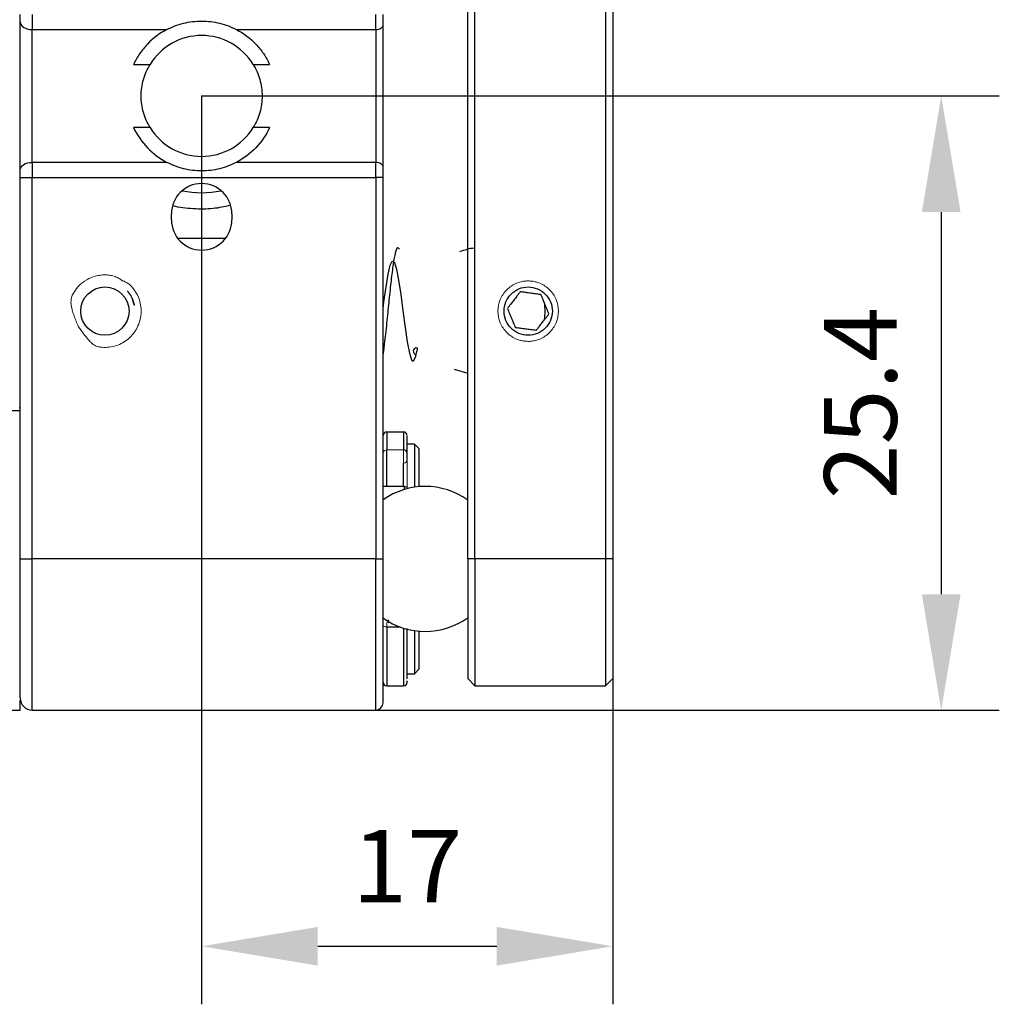
# Model space of a CAD drawing. Units: millimetres. Extents: x 12016 to 12313, y -7569 to -7359.
# Drawn here: x 12206 to 12239, y -7457 to -7423 of the extents above; entities that cross this region are included whole.
import ezdxf

# ---------------------------------------------------------------- set-up
doc = ezdxf.new("R2010")
doc.units = ezdxf.units.MM
doc.header["$LTSCALE"] = 10
doc.header["$PDMODE"] = 34
doc.layers.add('6文字层', color=3, linetype='Continuous')
doc.styles.add('TH-GBD2M', font='calibri.ttf', dxfattribs={"width": 0.8, "height": 2.5})
doc.dimstyles.new('TH-GBD2M', dxfattribs={"dimtxt": 2.5, "dimasz": 4, "dimexe": 2, "dimexo": 0, "dimgap": 1.5, "dimtad": 1, "dimdec": 4, "dimlfac": 0.1, "dimzin": 9, "dimdsep": 46, "dimtxsty": 'TH-GBD2M', "dimcen": 0, "dimclrt": 3, "dimadec": 0, "dimazin": 3, "dimtfac": 1, "dimtdec": 4, "dimtofl": 0, "dimtmove": 0, "dimatfit": 3, "dimfxl": 1, "dimtolj": 1, "dimtzin": 0, "dimarcsym": 0})

# ---------------------------------------------------------------- blocks, each defined once
blk = doc.blocks.new('*D245')
at = {"layer": '6文字层', "color": 0, "lineweight": -2, "transparency": 16777216}
for p, q in [((12211.817, -7425.39), (12211.817, -7456.686)), ((12225.978, -7443.911), (12225.978, -7456.686)), ((12215.817, -7454.686), (12221.978, -7454.686))]:
    blk.add_line(p, q, dxfattribs=at)
at = {"layer": '6文字层', "color": 0, "transparency": 16777216}
for points in [[(12215.817, -7454.019), (12215.817, -7455.353), (12211.817, -7454.686)], [(12221.978, -7454.019), (12221.978, -7455.353), (12225.978, -7454.686)]]:
    blk.add_solid(points, dxfattribs=at)
at = {"layer": 'Defpoints', "color": 0, "transparency": 16777216}
for p in [(12211.817, -7425.39), (12225.978, -7443.911), (12225.978, -7454.686)]:
    blk.add_point(p, dxfattribs=at)
at = {"layer": '6文字层', "color": 3, "transparency": 16777216, "insert": (12218.897, -7451.927), "char_height": 2.5, "attachment_point": 5, "style": 'TH-GBD2M'}
blk.add_mtext('\\A1;17', dxfattribs=at)
blk = doc.blocks.new('*D246')
at = {"layer": '6文字层', "color": 0, "lineweight": -2, "transparency": 16777216}
for p, q in [((12211.817, -7425.39), (12239.286, -7425.39)), ((12237.286, -7429.39), (12237.286, -7442.557)), ((12211.817, -7446.557), (12239.286, -7446.557))]:
    blk.add_line(p, q, dxfattribs=at)
at = {"layer": '6文字层', "color": 0, "transparency": 16777216}
for points in [[(12236.619, -7429.39), (12237.953, -7429.39), (12237.286, -7425.39)], [(12236.619, -7442.557), (12237.953, -7442.557), (12237.286, -7446.557)]]:
    blk.add_solid(points, dxfattribs=at)
at = {"layer": 'Defpoints', "color": 0, "transparency": 16777216}
for p in [(12211.817, -7425.39), (12211.817, -7446.557), (12237.286, -7446.557)]:
    blk.add_point(p, dxfattribs=at)
at = {"layer": '6文字层', "color": 3, "transparency": 16777216, "insert": (12234.505, -7435.974), "char_height": 2.5, "attachment_point": 5, "rotation": 90, "style": 'TH-GBD2M'}
blk.add_mtext('\\A1;25.4', dxfattribs=at)

msp = doc.modelspace()

# ---------------------------------------------------------------- linework, layer by layer
at = {"color": 0, "linetype": 'Continuous', "lineweight": 25}
for p, q in [((12220.97972, -7441.3421), (12220.97972, -7410.52156)), ((12221.22962, -7441.3421), (12221.22962, -7410.52156)), ((12225.72775, -7410.52156), (12225.72775, -7441.3421)), ((12225.97764, -7410.52156), (12225.97764, -7441.3421)), ((12205.98594, -7427.67718), (12205.98594, -7423.1036)), ((12210.04003, -7426.47647), (12209.4741, -7426.47647)), ((12205.98594, -7427.67718), (12205.98594, -7428.20288)), ((12210.61741, -7427.67718), (12205.98594, -7427.67718)), ((12205.56945, -7428.20288), (12205.98594, -7428.20288)), ((12205.56945, -7441.3421), (12205.56945, -7428.20288)), ((12205.98594, -7441.3421), (12205.98594, -7428.20288)), ((12205.98594, -7428.20288), (12217.81437, -7428.20288)), ((12217.81437, -7428.20288), (12217.81437, -7441.3421)), ((12218.06426, -7441.3421), (12218.06426, -7428.20288)), ((12220.51073, -7434.80313), (12220.97972, -7434.94645)), ((12220.97804, -7435.55452), (12220.97972, -7435.55284)), ((12205.56945, -7436.13593), (12205.53372, -7436.13593)), ((12218.7723, -7436.96892), (12218.18921, -7436.96892)), ((12218.18921, -7436.96892), (12218.18921, -7437.58426)), ((12218.7723, -7436.96892), (12218.7723, -7437.58426)), ((12219.14715, -7437.38541), (12218.89725, -7437.38541)), ((12219.31374, -7437.55201), (12219.14715, -7437.38541)), ((12219.14715, -7437.38541), (12219.14715, -7438.87049)), ((12218.18921, -7438.84314), (12218.18921, -7437.58426)), ((12219.31374, -7438.85133), (12219.31374, -7437.55201)), ((12218.7723, -7438.84314), (12218.7723, -7438.04207)), ((12218.80317, -7438.84314), (12218.06426, -7438.84314)), ((12218.89529, -7438.87874), (12218.80317, -7438.84314)), ((12218.80317, -7438.94692), (12218.80317, -7438.84314)), ((12220.97972, -7439.25963), (12220.97771, -7439.25762)), ((12217.81437, -7441.3421), (12205.98594, -7441.3421)), ((12217.81437, -7446.54828), (12217.81437, -7441.3421)), ((12217.81437, -7441.3421), (12218.06426, -7441.3421)), ((12221.22962, -7441.3421), (12220.97972, -7441.3421)), ((12225.72775, -7441.3421), (12221.22962, -7441.3421)), ((12221.22962, -7441.3421), (12221.22962, -7445.71529)), ((12218.21285, -7443.51222), (12218.26817, -7443.44286)), ((12218.22709, -7443.53244), (12218.2789, -7443.49971)), ((12218.18921, -7443.68574), (12218.64857, -7443.68574)), ((12218.18921, -7443.68574), (12218.18921, -7445.71529)), ((12218.7723, -7443.72788), (12218.7723, -7445.71529)), ((12219.14715, -7443.81372), (12219.14715, -7445.29877)), ((12219.31374, -7445.1322), (12219.31374, -7443.83288)), ((12219.14715, -7445.29879), (12219.31374, -7445.1322)), ((12218.89725, -7445.29879), (12219.14715, -7445.29879)), ((12220.97972, -7445.46539), (12221.22962, -7445.71529)), ((12218.18921, -7445.71529), (12218.7723, -7445.71529)), ((12221.22962, -7445.71529), (12225.72775, -7445.71529)), ((12222.2292, -7445.71529), (12222.22816, -7445.71633)), ((12223.89622, -7445.71633), (12223.89518, -7445.71529))]:
    msp.add_line(p, q, dxfattribs=at)
at = {"color": 7, "linetype": 'Continuous', "lineweight": 25}
for p, q in [((12205.98594, -7422.5779), (12205.98594, -7423.1036)), ((12217.81437, -7423.1036), (12217.81437, -7422.5779)), ((12205.98594, -7423.1036), (12210.61741, -7423.1036)), ((12213.0163, -7423.1036), (12217.81437, -7423.1036)), ((12217.81437, -7423.1036), (12217.81437, -7427.67718)), ((12209.4741, -7424.30431), (12210.04003, -7424.30431)), ((12213.59368, -7424.30431), (12214.15961, -7424.30431)), ((12214.15961, -7426.47647), (12213.59368, -7426.47647)), ((12217.81437, -7427.67718), (12213.0163, -7427.67718)), ((12217.81437, -7428.20288), (12217.81437, -7427.67718)), ((12218.06426, -7428.20288), (12217.81437, -7428.20288)), ((12210.77562, -7429.65945), (12210.77562, -7429.45121)), ((12212.85809, -7429.45121), (12212.85809, -7429.65945)), ((12212.63381, -7430.30502), (12210.9999, -7430.30502)), ((12205.56945, -7441.3421), (12205.98594, -7441.3421)), ((12205.98594, -7446.54828), (12205.98594, -7441.3421)), ((12225.72775, -7441.3421), (12225.72775, -7445.71529)), ((12225.97764, -7441.3421), (12225.72775, -7441.3421)), ((12225.97764, -7441.3421), (12225.97764, -7445.46539)), ((12225.97764, -7445.46539), (12225.72775, -7445.71529)), ((12205.56945, -7446.54828), (12205.56945, -7446.20828)), ((12201.61276, -7446.54828), (12205.56945, -7446.54828)), ((12205.98594, -7446.54828), (12217.81437, -7446.54828))]:
    msp.add_line(p, q, dxfattribs=at)
at = {"color": 0, "linetype": 'Continuous', "lineweight": 18}
for p, q in [((12218.89725, -7437.38541), (12218.89725, -7437.63202)), ((12218.18921, -7437.58426), (12218.7723, -7437.58426)), ((12218.7723, -7437.58426), (12218.7723, -7438.04207)), ((12218.89725, -7437.94616), (12218.89725, -7437.92053)), ((12218.89725, -7437.9632), (12218.89725, -7438.92092)), ((12218.18921, -7443.5361), (12218.18921, -7443.68574)), ((12225.72775, -7445.71529), (12221.22962, -7445.71529))]:
    msp.add_line(p, q, dxfattribs=at)
at = {"color": 7, "linetype": 'Continuous', "lineweight": 25, "flags": 128}
for points in [[(12205.56945, -7422.84075), (12205.57745, -7422.89203), (12205.60115, -7422.94134), (12205.63964, -7422.98678), (12205.69144, -7423.02661), (12205.75455, -7423.0593), (12205.82656, -7423.08359), (12205.90469, -7423.09855), (12205.98594, -7423.1036)], [(12217.81437, -7423.1036), (12217.86312, -7423.10057), (12217.91, -7423.0916), (12217.9532, -7423.07702), (12217.99107, -7423.05741), (12218.02215, -7423.03351), (12218.04524, -7423.00624), (12218.05946, -7422.97666), (12218.06426, -7422.94589)], [(12218.06426, -7427.83489), (12218.05946, -7427.80412), (12218.04524, -7427.77454), (12218.02215, -7427.74727), (12217.99107, -7427.72337), (12217.9532, -7427.70376), (12217.91, -7427.68919), (12217.86312, -7427.68021), (12217.81437, -7427.67718)]]:
    msp.add_lwpolyline(points, dxfattribs=at)
at = {"color": 7, "lineweight": 0}
for points in [[(12213.6513, -7425.39039), (12234.53574, -7425.39039)], [(12211.81686, -7427.22484), (12211.81686, -7453.18928)], [(12218.87241, -7446.55706), (12234.53574, -7446.55706)]]:
    msp.add_lwpolyline(points, dxfattribs=at)
at = {"color": 0, "linetype": 'Continuous', "lineweight": 25, "flags": 128}
for points in [[(12205.56945, -7427.94003), (12205.57745, -7427.88875), (12205.60115, -7427.83944), (12205.63964, -7427.794), (12205.69144, -7427.75417), (12205.75455, -7427.72148), (12205.82656, -7427.69719), (12205.90469, -7427.68223), (12205.98594, -7427.67718)], [(12218.06426, -7432.72675), (12218.0956, -7432.4832), (12218.16712, -7431.96162), (12218.23893, -7431.5265), (12218.31078, -7431.22357), (12218.38285, -7431.08735), (12218.45539, -7431.13222), (12218.52815, -7431.35702), (12218.6009, -7431.73742), (12218.67409, -7432.23552), (12218.74768, -7432.79771), (12218.82136, -7433.3622), (12218.89517, -7433.86613), (12218.96953, -7434.25443), (12219.04764, -7434.48623), (12219.09966, -7434.52687), (12219.1273, -7434.50852), (12219.19444, -7434.35062), (12219.23024, -7434.1998), (12219.24681, -7434.11298), (12219.24797, -7434.0964), (12219.24016, -7434.08061), (12219.22132, -7434.07132), (12219.19101, -7434.0722), (12219.15156, -7434.09025), (12219.11492, -7434.1359), (12219.10662, -7434.17168), (12219.11223, -7434.21507), (12219.13646, -7434.26224), (12219.18024, -7434.30698), (12219.18024, -7434.30698)]]:
    msp.add_lwpolyline(points, dxfattribs=at)
at = {"color": 0, "linetype": 'Continuous', "lineweight": 18, "flags": 128}
msp.add_lwpolyline([(12218.18921, -7443.68574), (12218.16483, -7443.68445), (12218.1414, -7443.68064), (12218.11979, -7443.67445), (12218.10086, -7443.66613), (12218.08532, -7443.65598), (12218.07377, -7443.6444), (12218.06666, -7443.63184), (12218.06426, -7443.61878)], dxfattribs=at)
at = {"color": 0, "linetype": 'Continuous', "lineweight": 25}
msp.add_circle((12208.48491, -7432.80398), 0.83299, dxfattribs=at)
at = {"color": 7, "linetype": 'Continuous', "lineweight": 25}
for centre, radius, start, end in [((12211.81686, -7425.39039), 2.08247, 31.435353, 148.564647), ((12211.81686, -7429.45121), 1.04123, 0, 180), ((12211.81686, -7425.39039), 3.33195, 258.397737, 281.602263), ((12211.81686, -7429.65945), 1.04123, 180, 0), ((12205.98594, -7446.13178), 0.41649, 180, 270), ((12217.81437, -7446.29838), 0.2499, 270, 0)]:
    msp.add_arc(centre, radius, start, end, dxfattribs=at)
at = {"color": 0, "linetype": 'Continuous', "lineweight": 25}
for centre, radius, start, end in [((12211.81686, -7425.39039), 2.08247, 211.435353, 328.564647), ((12203.83628, -6910.35293), 525.87239, 269.8111647, 270.1888353), ((12218.18921, -7437.09387), 0.12495, 90, 180), ((12218.7723, -7437.09387), 0.12495, 0, 90), ((12218.78047, -7437.70114), 0.11716, 4.655912, 93.999637), ((12219.51586, -7441.3421), 2.49896, 54.141432, 125.512477), ((12219.51586, -7441.3421), 2.49896, 234.013496, 306.236572), ((12218.18921, -7445.59034), 0.12495, 180, 270), ((12218.7723, -7445.59034), 0.12495, 270, 0)]:
    msp.add_arc(centre, radius, start, end, dxfattribs=at)
at = {"color": 0, "linetype": 'Continuous', "lineweight": 18}
for centre, radius, start, end in [((12218.18104, -7437.70114), 0.11716, 86.000363, 175.344088), ((12218.77398, -7437.9188), 0.12328, 269.218456, 359.196529)]:
    msp.add_arc(centre, radius, start, end, dxfattribs=at)
at = {"color": 7, "linetype": 'Continuous', "lineweight": 25}
for points, knots in [([(12205.56945, -7422.84075), (12205.56945, -7422.82827), (12205.56945, -7422.80325), (12205.56945, -7422.76162), (12205.56945, -7422.71048), (12205.56945, -7422.64896), (12205.56945, -7422.60156), (12205.56945, -7422.5779)], [0, 0, 0, 0, 0.16536872, 0.331363929, 0.500146174, 0.750571339, 1, 1, 1, 1]), ([(12210.61741, -7423.1036), (12210.70571, -7423.05729), (12210.79842, -7423.01521), (12210.991, -7422.94158), (12211.09164, -7422.90983), (12211.39752, -7422.83376), (12211.60511, -7422.80819), (12212.02701, -7422.80806), (12212.23692, -7422.83401), (12212.64146, -7422.93447), (12212.83992, -7423.01109), (12213.0163, -7423.1036)], [0, 0, 0, 0, 0.125, 0.125, 0.25, 0.25, 0.5, 0.5, 0.75, 0.75, 1, 1, 1, 1]), ([(12210.61741, -7423.1036), (12210.36558, -7423.23569), (12210.14633, -7423.40149), (12209.85586, -7423.70452), (12209.76648, -7423.81431), (12209.60672, -7424.04751), (12209.53563, -7424.17158), (12209.4741, -7424.30431)], [0, 0, 0, 0, 0.5, 0.5, 0.75, 0.75, 1, 1, 1, 1]), ([(12213.0163, -7423.1036), (12213.26813, -7423.23569), (12213.48739, -7423.40149), (12213.77785, -7423.70452), (12213.86723, -7423.81431), (12214.027, -7424.04751), (12214.09808, -7424.17158), (12214.15961, -7424.30431)], [0, 0, 0, 0, 0.5, 0.5, 0.75, 0.75, 1, 1, 1, 1]), ([(12218.06426, -7427.83489), (12218.06426, -7427.14418), (12218.06426, -7426.28083), (12218.06426, -7424.49996), (12218.06426, -7423.6366), (12218.06426, -7422.94589)], [0, 0, 0, 0, 0.5, 0.5, 1, 1, 1, 1]), ([(12213.59368, -7424.30431), (12213.6916, -7424.46451), (12213.76727, -7424.63596), (12213.87207, -7425.00392), (12213.89935, -7425.19597), (12213.8993, -7425.58529), (12213.87252, -7425.7744), (12213.76823, -7426.1423), (12213.69162, -7426.31624), (12213.59368, -7426.47647)], [0, 0, 0, 0, 0.25, 0.25, 0.5, 0.5, 0.75, 0.75, 1, 1, 1, 1]), ([(12214.15961, -7426.47647), (12214.03648, -7426.74207), (12213.87681, -7426.97257), (12213.48922, -7427.37783), (12213.26809, -7427.54512), (12213.0163, -7427.67718)], [0, 0, 0, 0, 0.5, 0.5, 1, 1, 1, 1]), ([(12213.0163, -7427.67718), (12212.928, -7427.7235), (12212.83529, -7427.76557), (12212.64271, -7427.8392), (12212.54207, -7427.87095), (12212.23619, -7427.94703), (12212.0286, -7427.97259), (12211.6067, -7427.97272), (12211.39679, -7427.94677), (12210.99225, -7427.84631), (12210.79379, -7427.7697), (12210.61741, -7427.67718)], [0, 0, 0, 0, 0.125, 0.125, 0.25, 0.25, 0.5, 0.5, 0.75, 0.75, 1, 1, 1, 1]), ([(12212.80006, -7429.16541), (12212.60517, -7429.20701), (12212.18603, -7429.29649), (12211.52065, -7429.28646), (12211.05007, -7429.24416), (12210.82513, -7429.1708), (12210.8234, -7429.17024)], [0, 0, 0, 0, 0.29901005, 0.643081, 0.99726207, 1, 1, 1, 1]), ([(12205.56945, -7446.13178), (12205.56945, -7446.13107), (12205.56945, -7446.12966), (12205.56945, -7446.11818), (12205.56945, -7446.09985), (12205.56945, -7446.07399), (12205.56945, -7446.02436), (12205.56945, -7445.93293), (12205.56945, -7445.77434), (12205.56945, -7445.57315), (12205.56945, -7445.25053), (12205.56945, -7444.7509), (12205.56945, -7444.14148), (12205.56945, -7443.60363), (12205.56945, -7443.17812), (12205.56945, -7442.7349), (12205.56945, -7442.32885), (12205.56945, -7441.96788), (12205.56945, -7441.65572), (12205.56945, -7441.44674), (12205.56945, -7441.3421)], [0, 0, 0, 0, 0.02502928, 0.05001372, 0.07499204, 0.10000296, 0.12508506, 0.18758106, 0.25009945, 0.31254551, 0.37512727, 0.50000587, 0.62488214, 0.68738965, 0.74991185, 0.81236614, 0.87494178, 0.91663095, 0.95825715, 1, 1, 1, 1])]:
    msp.add_open_spline(points, degree=3, knots=knots, dxfattribs=at)
for points in [[(12218.06426, -7422.94589), (12218.06426, -7422.84191), (12218.06426, -7422.71195), (12218.06426, -7422.5779)], [(12218.06426, -7428.20288), (12218.06426, -7428.06884), (12218.06426, -7427.93887), (12218.06426, -7427.83489)]]:
    msp.add_open_spline(points, degree=3, dxfattribs=at)
at = {"color": 0, "linetype": 'Continuous', "lineweight": 25}
for points, knots in [([(12205.56945, -7427.94003), (12205.56945, -7427.89474), (12205.56945, -7427.80439), (12205.56945, -7427.66355), (12205.56945, -7427.51938), (12205.56945, -7427.37146), (12205.56945, -7427.21991), (12205.56945, -7427.06471), (12205.56945, -7426.90584), (12205.56945, -7426.58328), (12205.56945, -7426.08039), (12205.56945, -7425.39071), (12205.56945, -7424.70065), (12205.56945, -7424.14211), (12205.56945, -7423.71532), (12205.56945, -7423.40802), (12205.56945, -7423.11398), (12205.56945, -7422.93206), (12205.56945, -7422.84075)], [0, 0, 0, 0, 0.03145222, 0.06273773, 0.09391336, 0.12503648, 0.1561648, 0.18735597, 0.21866732, 0.25015549, 0.37500845, 0.50002694, 0.62487991, 0.74989839, 0.81262345, 0.87490796, 0.93721321, 1, 1, 1, 1]), ([(12210.04003, -7426.47647), (12209.94211, -7426.31627), (12209.86644, -7426.14482), (12209.76164, -7425.77686), (12209.73436, -7425.58482), (12209.73441, -7425.1955), (12209.76119, -7425.00638), (12209.86548, -7424.63848), (12209.94209, -7424.46454), (12210.04003, -7424.30431)], [0, 0, 0, 0, 0.25, 0.25, 0.5, 0.5, 0.75, 0.75, 1, 1, 1, 1]), ([(12209.4741, -7426.47647), (12209.59723, -7426.74207), (12209.75691, -7426.97257), (12210.14449, -7427.37783), (12210.36562, -7427.54512), (12210.61741, -7427.67718)], [0, 0, 0, 0, 0.5, 0.5, 1, 1, 1, 1]), ([(12205.56945, -7428.20288), (12205.56945, -7428.18721), (12205.56945, -7428.15581), (12205.56945, -7428.10903), (12205.56945, -7428.05582), (12205.56945, -7427.99735), (12205.56945, -7427.95911), (12205.56945, -7427.94003)], [0, 0, 0, 0, 0.16536872, 0.33136393, 0.50014617, 0.75057134, 1, 1, 1, 1]), ([(12218.62771, -7430.67211), (12218.60362, -7430.63909), (12218.55551, -7430.57313), (12218.4832, -7430.76883), (12218.41116, -7431.1649), (12218.33963, -7431.7325), (12218.26829, -7432.41094), (12218.19478, -7433.14203), (12218.1269, -7433.80795), (12218.08276, -7434.13614), (12218.06426, -7434.27367)], [0, 0, 0, 0, 0.12846134, 0.25663192, 0.38433889, 0.51149903, 0.63830839, 0.76480752, 0.90143792, 1, 1, 1, 1]), ([(12222.74553, -7432.03353), (12222.94723, -7431.95063), (12223.18182, -7431.95127), (12223.58431, -7432.11928), (12223.74974, -7432.28562), (12223.91554, -7432.68903), (12223.9149, -7432.92361), (12223.74689, -7433.32611), (12223.58055, -7433.49153), (12223.37885, -7433.57443)], [0, 0, 0, 0, 0.25, 0.25, 0.5, 0.5, 0.75, 0.75, 1, 1, 1, 1]), ([(12223.37885, -7433.57443), (12223.17714, -7433.65733), (12222.94255, -7433.65669), (12222.54006, -7433.48868), (12222.37464, -7433.32234), (12222.20884, -7432.91894), (12222.20948, -7432.68435), (12222.37749, -7432.28185), (12222.54383, -7432.11643), (12222.74553, -7432.03353)], [0, 0, 0, 0, 0.25, 0.25, 0.5, 0.5, 0.75, 0.75, 1, 1, 1, 1]), ([(12222.78795, -7432.13675), (12222.76888, -7432.16145), (12222.73186, -7432.20938), (12222.65914, -7432.30335), (12222.56801, -7432.42211), (12222.476, -7432.54025), (12222.40318, -7432.63525), (12222.36624, -7432.68319), (12222.34723, -7432.70786)], [0, 0, 0, 0, 0.13746998, 0.26679718, 0.49827224, 0.73345798, 0.86280912, 1, 1, 1, 1]), ([(12223.50291, -7432.23287), (12223.47198, -7432.2287), (12223.41196, -7432.22061), (12223.29423, -7432.2046), (12223.17597, -7432.18912), (12223.04391, -7432.17077), (12222.9214, -7432.15473), (12222.83358, -7432.1429), (12222.78795, -7432.13675)], [0, 0, 0, 0, 0.13742985, 0.26671931, 0.49812681, 0.61178663, 0.79827355, 1, 1, 1, 1]), ([(12223.77714, -7432.9001), (12223.76525, -7432.87113), (12223.74217, -7432.81491), (12223.69699, -7432.70455), (12223.63964, -7432.5661), (12223.58339, -7432.4275), (12223.53769, -7432.31733), (12223.51473, -7432.26157), (12223.50291, -7432.23287)], [0, 0, 0, 0, 0.13795072, 0.26771287, 0.49996573, 0.73437507, 0.86329059, 1, 1, 1, 1]), ([(12223.62255, -7433.10073), (12223.64295, -7432.90424), (12223.66684, -7432.67417), (12223.60181, -7432.45654), (12223.59232, -7432.42477)], [0, 0, 0, 0, 0.85402635, 1, 1, 1, 1]), ([(12222.34723, -7432.70786), (12222.35913, -7432.73683), (12222.38221, -7432.79305), (12222.42739, -7432.90342), (12222.48474, -7433.04186), (12222.54099, -7433.18046), (12222.58669, -7433.29063), (12222.60965, -7433.34639), (12222.62147, -7433.37509)], [0, 0, 0, 0, 0.13795072, 0.26771287, 0.49996573, 0.73437507, 0.86329059, 1, 1, 1, 1]), ([(12223.33642, -7433.47121), (12223.3555, -7433.44651), (12223.39252, -7433.39858), (12223.46524, -7433.30461), (12223.55637, -7433.18585), (12223.64838, -7433.06771), (12223.72119, -7432.97271), (12223.75813, -7432.92477), (12223.77714, -7432.9001)], [0, 0, 0, 0, 0.13746998, 0.26679718, 0.49827224, 0.73345798, 0.86280912, 1, 1, 1, 1]), ([(12223.33642, -7433.47121), (12223.30538, -7433.46704), (12223.24538, -7433.45897), (12223.15363, -7433.44664), (12223.06479, -7433.43469), (12222.9487, -7433.41908), (12222.79551, -7433.39849), (12222.68214, -7433.38325), (12222.62147, -7433.37509)], [0, 0, 0, 0, 0.13789934, 0.266491, 0.38728889, 0.5021156, 0.73356575, 1, 1, 1, 1]), ([(12218.89725, -7437.69162), (12218.89725, -7437.56616), (12218.89725, -7437.31524), (12218.89725, -7437.12149), (12218.89725, -7437.11166), (12218.89725, -7437.10733)], [0, 0, 0, 0, 0.35898558, 0.71797115, 1, 1, 1, 1]), ([(12218.89725, -7437.92053), (12218.89725, -7437.91822), (12218.89725, -7437.91357), (12218.89725, -7437.90049), (12218.89725, -7437.8733), (12218.89725, -7437.8189), (12218.89725, -7437.75542), (12218.89725, -7437.71324), (12218.89725, -7437.69879), (12218.89725, -7437.69162)], [0, 0, 0, 0, 0.08223188, 0.16504405, 0.25174825, 0.50018477, 0.74862128, 0.87541138, 1, 1, 1, 1]), ([(12218.06426, -7446.29838), (12218.06426, -7446.29838), (12218.06426, -7445.77618), (12218.06426, -7443.91726), (12218.06426, -7442.65655), (12218.06426, -7441.3421)], [0, 0, 0, 0, 0.5, 0.5, 1, 1, 1, 1]), ([(12220.97972, -7441.3421), (12220.97972, -7441.88184), (12220.97972, -7442.42137), (12220.97972, -7443.41867), (12220.97972, -7443.87606), (12220.97972, -7444.63936), (12220.97972, -7444.94498), (12220.97972, -7445.35807), (12220.97972, -7445.46539), (12220.97972, -7445.46539)], [0, 0, 0, 0, 0.25, 0.25, 0.5, 0.5, 0.75, 0.75, 1, 1, 1, 1]), ([(12218.89725, -7445.47441), (12218.89725, -7445.39627), (12218.89725, -7445.24), (12218.89725, -7444.81857), (12218.89725, -7444.32228), (12218.89725, -7443.92156), (12218.89725, -7443.74246)], [0, 0, 0, 0, 0.26259225, 0.5251845, 0.78777675, 1, 1, 1, 1]), ([(12218.89725, -7445.57744), (12218.89725, -7445.58228), (12218.89725, -7445.59763), (12218.89725, -7445.56351), (12218.89725, -7445.54018)], [0, 0, 0, 0, 0.31594114, 1, 1, 1, 1])]:
    msp.add_open_spline(points, degree=3, knots=knots, dxfattribs=at)
at = {"color": 8, "linetype": 'Continuous', "lineweight": 25}
msp.add_open_spline([(12221.22962, -7430.63837), (12221.22361, -7430.6383), (12221.0404, -7430.63608), (12220.86521, -7430.702), (12220.69577, -7430.76577)], degree=3, knots=[0, 0, 0, 0, 0.032782311, 1, 1, 1, 1], dxfattribs=at)
at = {"color": 0, "linetype": 'Continuous', "lineweight": 18}
for points, knots in [([(12207.57595, -7433.33914), (12207.54726, -7433.27419), (12207.49306, -7433.15149), (12207.42506, -7432.97448), (12207.37318, -7432.81624), (12207.33783, -7432.6765), (12207.31824, -7432.55178), (12207.31616, -7432.43927), (12207.33527, -7432.31212), (12207.4212, -7432.13025), (12207.5904, -7431.91245), (12207.85041, -7431.71059), (12208.10439, -7431.60558), (12208.31774, -7431.56218), (12208.48191, -7431.5509), (12208.64471, -7431.56109), (12208.80424, -7431.59703), (12208.95508, -7431.65774), (12209.04168, -7431.72317), (12209.0843, -7431.75537)], [0, 0, 0, 0, 0.06721356, 0.12698289, 0.17944099, 0.22478523, 0.26332243, 0.2986975, 0.33096464, 0.38412602, 0.4868421, 0.58955817, 0.69227424, 0.74381538, 0.79521167, 0.84764639, 0.89761829, 0.9496123, 1, 1, 1, 1]), ([(12209.0843, -7431.75537), (12209.10465, -7431.7617), (12209.14565, -7431.77446), (12209.2047, -7431.80213), (12209.26216, -7431.83608), (12209.31783, -7431.87692), (12209.37177, -7431.92445), (12209.424, -7431.9787), (12209.50879, -7432.08114), (12209.61072, -7432.24271), (12209.69792, -7432.47316), (12209.73984, -7432.71621), (12209.73217, -7432.96256), (12209.6779, -7433.20313), (12209.57655, -7433.42779), (12209.43434, -7433.62929), (12209.25473, -7433.79807), (12209.04623, -7433.92977), (12208.81573, -7434.01712), (12208.57259, -7434.05844), (12208.36546, -7434.05387), (12208.18352, -7434.01712), (12208.04457, -7433.92146), (12207.90146, -7433.77459), (12207.74341, -7433.57895), (12207.63579, -7433.42482), (12207.57595, -7433.33914)], [0, 0, 0, 0, 0.0142339, 0.02867362, 0.04347842, 0.05879614, 0.07476042, 0.09148938, 0.10908576, 0.16362468, 0.21826973, 0.27280868, 0.32745371, 0.38199266, 0.43663769, 0.49117663, 0.54582167, 0.60036061, 0.65500564, 0.70954459, 0.76418962, 0.79289113, 0.83219015, 0.87432042, 0.93012928, 1, 1, 1, 1]), ([(12223.06219, -7431.76275), (12223.03481, -7431.76335), (12222.98027, -7431.76455), (12222.89914, -7431.77443), (12222.81919, -7431.79023), (12222.74045, -7431.81256), (12222.62539, -7431.85501), (12222.47987, -7431.93226), (12222.32153, -7432.06287), (12222.19065, -7432.22149), (12222.06226, -7432.46243), (12221.99348, -7432.80398), (12222.0622, -7433.14522), (12222.19047, -7433.38621), (12222.3211, -7433.54466), (12222.47961, -7433.67553), (12222.6411, -7433.76134), (12222.79171, -7433.81263), (12222.92573, -7433.84023), (12223.01655, -7433.84355), (12223.06219, -7433.84522)], [0, 0, 0, 0, 0.02516827, 0.05012499, 0.07502581, 0.1000274, 0.12528456, 0.18770406, 0.25040289, 0.31282238, 0.37552121, 0.5000253, 0.62452939, 0.68694888, 0.74964771, 0.81206725, 0.87476603, 0.91657066, 0.95807203, 1, 1, 1, 1]), ([(12223.06219, -7433.84522), (12223.08957, -7433.84461), (12223.14411, -7433.84341), (12223.22524, -7433.83353), (12223.30518, -7433.81773), (12223.38393, -7433.79541), (12223.49899, -7433.75295), (12223.64451, -7433.6757), (12223.80285, -7433.54509), (12223.93373, -7433.38647), (12224.06212, -7433.14553), (12224.13089, -7432.80398), (12224.06218, -7432.46274), (12223.9339, -7432.22175), (12223.80328, -7432.0633), (12223.64477, -7431.93243), (12223.48328, -7431.84662), (12223.33266, -7431.79533), (12223.19864, -7431.76773), (12223.10783, -7431.76441), (12223.06219, -7431.76275)], [0, 0, 0, 0, 0.02516827, 0.05012499, 0.07502581, 0.1000274, 0.12528456, 0.18770406, 0.25040289, 0.31282238, 0.37552121, 0.5000253, 0.62452939, 0.68694888, 0.74964771, 0.81206725, 0.87476603, 0.91657066, 0.95807203, 1, 1, 1, 1]), ([(12209.38576, -7432.2815), (12209.38386, -7432.27763), (12209.37764, -7432.27165), (12209.37042, -7432.26149), (12209.36293, -7432.25195), (12209.35581, -7432.24261), (12209.34891, -7432.23357), (12209.34225, -7432.2248), (12209.33583, -7432.21632), (12209.32966, -7432.20812), (12209.32372, -7432.2002), (12209.31803, -7432.19256), (12209.31258, -7432.18521), (12209.30737, -7432.17813), (12209.30241, -7432.17134), (12209.29769, -7432.16483), (12209.29321, -7432.1586), (12209.28897, -7432.15265), (12209.28497, -7432.14698), (12209.28121, -7432.14158), (12209.27595, -7432.13399), (12209.26973, -7432.12433), (12209.26497, -7432.11746), (12209.26018, -7432.1069), (12209.27623, -7432.12165), (12209.28801, -7432.13805), (12209.32008, -7432.1792), (12209.35216, -7432.22623), (12209.39915, -7432.30178), (12209.44903, -7432.40262), (12209.48228, -7432.5), (12209.4984, -7432.56399), (12209.50326, -7432.5857), (12209.5049, -7432.59911), (12209.50552, -7432.60354), (12209.50457, -7432.60769), (12209.50134, -7432.60507), (12209.49867, -7432.59978), (12209.49268, -7432.58815), (12209.48537, -7432.56988), (12209.47553, -7432.54458), (12209.46329, -7432.51101), (12209.4483, -7432.46854), (12209.4302, -7432.41569), (12209.41334, -7432.36535), (12209.40032, -7432.32594), (12209.39324, -7432.30437), (12209.38955, -7432.2931), (12209.38767, -7432.28734), (12209.38672, -7432.28443), (12209.38624, -7432.28297), (12209.386, -7432.28224), (12209.38588, -7432.28187), (12209.38582, -7432.28168), (12209.38579, -7432.28159), (12209.38578, -7432.28154), (12209.38577, -7432.28151), (12209.38576, -7432.2815)], [0, 0, 0, 0, 0.01147147, 0.02261231, 0.03342255, 0.04390222, 0.05405135, 0.06386999, 0.07335817, 0.08251594, 0.09134334, 0.09984045, 0.10800731, 0.115844, 0.1233506, 0.13052721, 0.13737393, 0.14389087, 0.15007819, 0.15593604, 0.16146462, 0.17503872, 0.18456684, 0.18948397, 0.19494806, 0.22169342, 0.26436718, 0.32257383, 0.37867802, 0.50073153, 0.62343387, 0.6535207, 0.67664111, 0.68388064, 0.68836052, 0.6902962, 0.69215181, 0.69652889, 0.70797284, 0.72573867, 0.74985939, 0.7803474, 0.82146203, 0.87035066, 0.92986534, 0.96356083, 0.98143181, 0.99062796, 0.99529179, 0.99764023, 0.99881859, 0.9994088, 0.99970417, 0.99985191, 0.9999258, 0.9999629, 1, 1, 1, 1])]:
    msp.add_open_spline(points, degree=3, knots=knots, dxfattribs=at)

# ---------------------------------------------------------------- dimensions: what is measured, and where the dimension line sits
at = {"layer": '6文字层'}
dim = msp.add_linear_dim(base=(12225.97764, -7454.68592), p1=(12211.81686, -7425.39039), p2=(12225.97764, -7443.91122), text='17', dimstyle='TH-GBD2M', dxfattribs=at)
dim.commit()
dim.dimension.update_dxf_attribs({"geometry": '*D245', "text_midpoint": (12218.89725, -7451.92726)})
dim = msp.add_linear_dim(base=(12237.28606, -7446.55706), p1=(12211.81686, -7425.39039), p2=(12211.81686, -7446.55706), angle=90, text='25.4', dimstyle='TH-GBD2M', dxfattribs=at)
dim.commit()
dim.dimension.update_dxf_attribs({"geometry": '*D246', "text_midpoint": (12234.50529, -7435.97372)})

doc.saveas('drawing.dxf')
